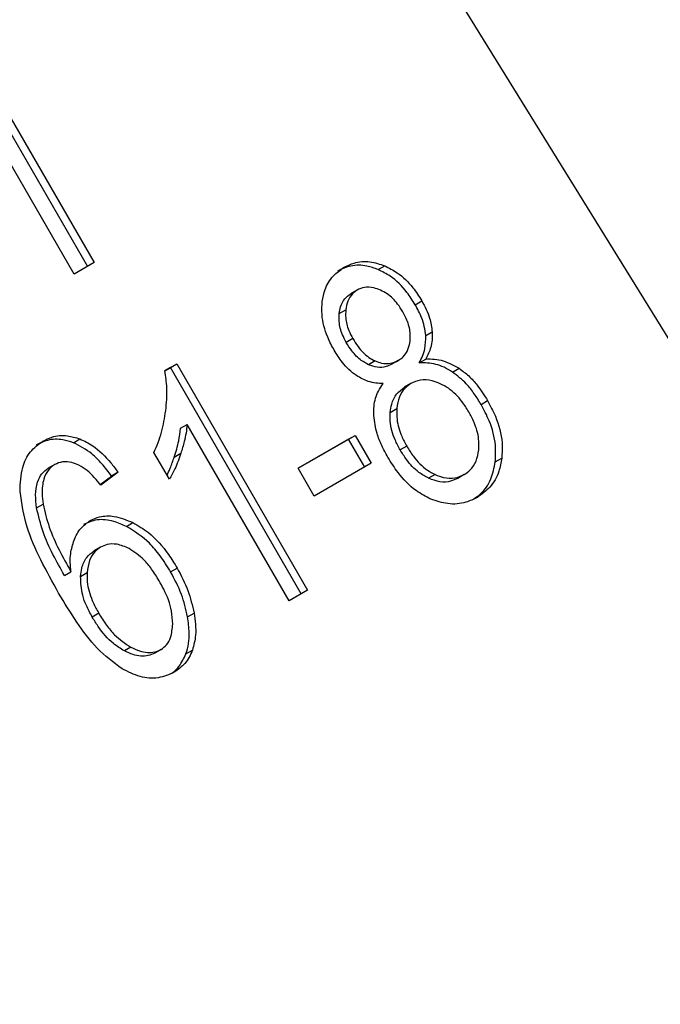
# Model space of a CAD drawing. Extents: x 0.4 to 10.6, y 0.4 to 8.1.
# Drawn here: x 2.5 to 2.5, y 5.2 to 5.2 of the extents above; entities that cross this region are included whole.
import ezdxf

# ---------------------------------------------------------------- set-up
doc = ezdxf.new("R2010")
doc.units = 0
doc.linetypes.add('SLD-SOLID', pattern=[0])
doc.layers.get('0').update_dxf_attribs({"linetype": 'CONTINUOUS'})

msp = doc.modelspace()

# ---------------------------------------------------------------- linework, layer by layer
at = {"color": 7, "linetype": 'SLD-SOLID'}
for p, q in [((2.475522380121651, 5.192377539695567), (2.453403021692952, 5.22817720763881)), ((2.451142636454441, 5.214930935692522), (2.453767308370312, 5.210384870594371)), ((2.453636074774515, 5.210309086424134), (2.451011402858443, 5.214855151522453)), ((2.453364726983173, 5.210152465306461), (2.450740055067163, 5.214698530404853)), ((2.453767308370312, 5.210384870594371), (2.453364726983173, 5.210152465306461)), ((2.45949411115102, 5.210241687442553), (2.459625344746626, 5.210317471612885)), ((2.459070985799137, 5.209828883859204), (2.458939752203464, 5.209753099688895)), ((2.460241663211999, 5.209533056771699), (2.460372896807713, 5.209608840941934)), ((2.458708539955861, 5.209354090679539), (2.458839773551565, 5.20942987485014)), ((2.460451198001035, 5.208910706814052), (2.460582431596709, 5.208986490984286)), ((2.458980883782933, 5.208850728896727), (2.458849650187276, 5.208774944726396)), ((2.459430848991734, 5.208400260675919), (2.459299615396066, 5.208324476505613)), ((2.459897881926708, 5.208408480507692), (2.459766648331057, 5.208332696337343)), ((2.459897881929271, 5.208408480503254), (2.459897945553582, 5.208408517244727)), ((2.460319874215836, 5.208362648036137), (2.460451107811546, 5.208438432206449)), ((2.45519296731569, 5.208202065597547), (2.455436034939058, 5.20834238554951)), ((2.45530480134309, 5.208266601379388), (2.455192970014438, 5.208202042527602)), ((2.45530480134309, 5.208266601379388), (2.455436034939058, 5.20834238554951)), ((2.457940215549247, 5.203701930088733), (2.45530480134309, 5.208266601379388)), ((2.455436034939058, 5.20834238554951), (2.458071449145152, 5.203777714258962)), ((2.460991571657278, 5.208175708403037), (2.461122805252776, 5.208251492573456)), ((2.460152658029966, 5.207943645644405), (2.460021424434293, 5.207867861474097)), ((2.461567062867221, 5.207523908002556), (2.461698296462935, 5.207599692172792)), ((2.459736347550042, 5.207363372632821), (2.459867581145713, 5.207439156803104)), ((2.455511939883995, 5.207042449611948), (2.455643173479729, 5.207118233782222)), ((2.457696719634472, 5.203561387517095), (2.455643173479729, 5.207118233782222)), ((2.453351510244436, 5.206751373468285), (2.453482743840141, 5.206827157638573)), ((2.457881266176958, 5.206235481850183), (2.459028240998966, 5.20689761632079)), ((2.458897007403061, 5.206821832150561), (2.457881276841491, 5.206235463378669)), ((2.458897007403061, 5.206821832150561), (2.459028240998966, 5.20689761632079)), ((2.459221063072792, 5.206260551267754), (2.458897007403061, 5.206821832150561)), ((2.459028240998966, 5.20689761632079), (2.459352296668697, 5.206336335437983)), ((2.460068893246919, 5.206679730464241), (2.459937659651274, 5.206603946293884)), ((2.455284755958412, 5.206014125631762), (2.454973232829827, 5.206553699516481)), ((2.455384409428745, 5.206461260932074), (2.455515643024379, 5.206537045102365)), ((2.461852467478431, 5.206364579024911), (2.46198370107409, 5.206440363195335)), ((2.452976565154219, 5.206310649708234), (2.452845331558546, 5.206234865537925)), ((2.458205321846781, 5.205674200967215), (2.457881266176958, 5.206235481850183)), ((2.459352296668697, 5.206336335437983), (2.458205321846781, 5.205674200967215)), ((2.453893482880177, 5.205908977641661), (2.454120826339689, 5.206078129364927)), ((2.454252059935495, 5.206153913535095), (2.453904927415971, 5.205895634435958)), ((2.454252059935495, 5.206153913535095), (2.454120826339689, 5.206078129364927)), ((2.460641493252582, 5.206108952696089), (2.460510259656795, 5.206033168525832)), ((2.461226331143938, 5.206107538974925), (2.461095097548241, 5.206031754804657)), ((2.461226331147115, 5.206107538969423), (2.46122640875407, 5.20610758378553)), ((2.452609403999139, 5.205436150293743), (2.452740637594774, 5.205511934464332)), ((2.454419443806718, 5.205063900559996), (2.454550677402569, 5.205139684730208)), ((2.453898652495379, 5.204643376831823), (2.453767418899706, 5.204567592661514)), ((2.455309828926334, 5.204147353258935), (2.455441062522072, 5.20422313742913)), ((2.453168562168837, 5.204073035974378), (2.453299795764486, 5.20414882014459)), ((2.453496083769077, 5.204055382810081), (2.453627317364747, 5.20413116698035)), ((2.458071449145152, 5.203777714258962), (2.457696719634472, 5.203561387517095)), ((2.453861122528223, 5.20331105748491), (2.453729888932564, 5.203235273314567)), ((2.455651130087641, 5.203240456374314), (2.455782363683279, 5.203316240544574)), ((2.45450935196347, 5.202626826247513), (2.454378118367737, 5.202551042077046)), ((2.455121786915549, 5.202583460603779), (2.45499055331983, 5.202507676433551)), ((2.455121786917422, 5.202583460600536), (2.455121835851128, 5.202583488858546)), ((2.455619356311824, 5.202494432290933), (2.455750589907496, 5.202570216461341))]:
    msp.add_line(p, q, dxfattribs=at)
at = {"color": 8, "linetype": 'SLD-SOLID'}
msp.add_line((2.453687387330224, 5.20517880979659), (2.453687473684808, 5.205178859664235), dxfattribs=at)
at = {"color": 7, "linetype": 'SLD-SOLID'}
for points, knots in [([(2.458806067741695, 5.210287864076225), (2.458871500045923, 5.210319947172293), (2.45903046265842, 5.210397890518901), (2.459317547821867, 5.210422250847058), (2.459526375519376, 5.210351162397308), (2.459625344746626, 5.210317471612885)], [0, 0, 0, 0, 0.2690228174191523, 0.653569676052157, 1, 1, 1, 1]), ([(2.458367541413797, 5.209601613619627), (2.458382812426772, 5.209682127252814), (2.458419145710654, 5.20987368787133), (2.458566914035179, 5.210122319998525), (2.458728409529779, 5.210234108450797), (2.458806067741695, 5.210287864076225)], [0, 0, 0, 0, 0.2734623581009233, 0.6506304135692593, 1, 1, 1, 1]), ([(2.45949411115102, 5.210241687442553), (2.459417668794345, 5.210269086149927), (2.45923356075144, 5.210335074727621), (2.458941765932279, 5.210336513648506), (2.458761565339048, 5.210252510785651), (2.458674834146021, 5.210212079905917)], [0, 0, 0, 0, 0.2691517489878883, 0.6482401106694348, 1, 1, 1, 1]), ([(2.460241663211999, 5.209533056771699), (2.460188126505931, 5.209618212188562), (2.460049571686675, 5.209838597308578), (2.459790483762039, 5.210093590490446), (2.459575506774236, 5.210201014170918), (2.45949411115102, 5.210241687442553)], [0, 0, 0, 0, 0.2812404177942528, 0.7278597828830425, 1, 1, 1, 1]), ([(2.459625344746626, 5.210317471612885), (2.459709696987015, 5.210275091996307), (2.45991853556834, 5.210170168890972), (2.460177821749067, 5.209917322027176), (2.460315174792953, 5.209700119395873), (2.460372896807713, 5.209608840941934)], [0, 0, 0, 0, 0.2820439646969335, 0.698282122524987, 1, 1, 1, 1]), ([(2.459071041519771, 5.209828916031269), (2.459037071392721, 5.209805405172605), (2.458957325572661, 5.209750212776601), (2.458871654776098, 5.209612152647975), (2.45885036473873, 5.209490428931772), (2.458839773551565, 5.20942987485014)], [0, 0, 0, 0, 0.2716287438537615, 0.6376560469981518, 1, 1, 1, 1]), ([(2.459538843133351, 5.209827015042853), (2.459493733885968, 5.209844335990682), (2.459386614639987, 5.209885467398959), (2.459219405956742, 5.209895542748144), (2.459117928287477, 5.209849971692996), (2.459071041519771, 5.209828916031269)], [0, 0, 0, 0, 0.2812681391024501, 0.6679169511040055, 1, 1, 1, 1]), ([(2.459988782127561, 5.2093912307339), (2.459955909515955, 5.20944372048412), (2.459869985027566, 5.209580921476466), (2.459713804758448, 5.20973704454279), (2.459584681327659, 5.209803443672493), (2.459538843133351, 5.209827015042853)], [0, 0, 0, 0, 0.2855434699402949, 0.7463713824153125, 1, 1, 1, 1]), ([(2.458607509466447, 5.208614511745801), (2.458560810843792, 5.20870250949527), (2.458440125722448, 5.208929925604548), (2.458346836673387, 5.209276815835475), (2.458361883351697, 5.20951285491045), (2.458367541413797, 5.209601613619627)], [0, 0, 0, 0, 0.2825541423896654, 0.7302159897347799, 1, 1, 1, 1]), ([(2.458708539955861, 5.209354090679539), (2.458715865208739, 5.209400067766953), (2.458733519127263, 5.209510872918481), (2.458808167917851, 5.209658125357702), (2.45889796065695, 5.209722930080848), (2.458939807924098, 5.20975313186096)], [0, 0, 0, 0, 0.2746742176389017, 0.661967080094096, 1, 1, 1, 1]), ([(2.460372896807713, 5.209608840941934), (2.460403226211335, 5.209552880276482), (2.460463912308096, 5.209440908593796), (2.460546763064183, 5.209232656980464), (2.460569041365985, 5.209078903518579), (2.460582431596709, 5.208986490984286)], [0, 0, 0, 0, 0.2849981362681851, 0.570252705584836, 1, 1, 1, 1]), ([(2.458839773551565, 5.20942987485014), (2.458837220783477, 5.209375941882281), (2.45883078937647, 5.209240063942956), (2.45888271024683, 5.209037341904296), (2.458952187956575, 5.208905275311922), (2.458980883782933, 5.208850728896727)], [0, 0, 0, 0, 0.2786688766396506, 0.7020743381036046, 0.9999999999999999, 0.9999999999999999, 0.9999999999999999, 0.9999999999999999]), ([(2.460136289888984, 5.208802452762772), (2.46013884828076, 5.20885908390513), (2.460145144916781, 5.208998462750136), (2.460087957393455, 5.209204159526731), (2.460017703041076, 5.209336678117833), (2.459988782127561, 5.2093912307339)], [0, 0, 0, 0, 0.2870637618939908, 0.7065125990659806, 0.9999999999999999, 0.9999999999999999, 0.9999999999999999, 0.9999999999999999]), ([(2.460451198001035, 5.208910706814052), (2.460443843167153, 5.208971932539724), (2.460429142049119, 5.209094312818364), (2.460361060066429, 5.209306691946553), (2.460286455225646, 5.209448135469665), (2.460241663211999, 5.209533056771699)], [0, 0, 0, 0, 0.2857524951811855, 0.5711728133605078, 1, 1, 1, 1]), ([(2.458849650187276, 5.208774944726396), (2.458822761571664, 5.208825741902188), (2.458752105281078, 5.208959223672518), (2.458699094598103, 5.20916242251035), (2.45870597325205, 5.209302006318863), (2.458708539955861, 5.209354090679539)], [0, 0, 0, 0, 0.278035882287357, 0.7306060072168217, 1, 1, 1, 1]), ([(2.460582431596709, 5.208986490984286), (2.46058343757554, 5.208931213192669), (2.460585391405996, 5.208823851656271), (2.46054931626954, 5.208633007974727), (2.460489502741092, 5.208514502262601), (2.460451107811546, 5.208438432206449)], [0, 0, 0, 0, 0.2753882884199619, 0.5348641630824413, 1, 1, 1, 1]), ([(2.459299615396066, 5.208324476505613), (2.459249770657111, 5.208351027072402), (2.459124155786524, 5.208417937765106), (2.458970582611835, 5.208580623383933), (2.458886035522643, 5.208716478626505), (2.458849650187276, 5.208774944726396)], [0, 0, 0, 0, 0.2725873815909955, 0.6869537162813848, 1, 1, 1, 1]), ([(2.458980883782933, 5.208850728896727), (2.459014849948673, 5.20879587752863), (2.459103855161425, 5.208652144564345), (2.459259261492587, 5.208489290581354), (2.459388625669939, 5.208422168672511), (2.459430848991734, 5.208400260675919)], [0, 0, 0, 0, 0.293637272865934, 0.7694494616515987, 1, 1, 1, 1]), ([(2.459897881926708, 5.208408480507692), (2.459932351750849, 5.208431832888642), (2.460013441542447, 5.208486769046622), (2.460103067811294, 5.208621743546431), (2.460125360235056, 5.208743001658763), (2.460136289888984, 5.208802452762772)], [0, 0, 0, 0, 0.2737161434286186, 0.6439134976973133, 1, 1, 1, 1]), ([(2.460319874215836, 5.208362648036137), (2.46034350005288, 5.208406608801853), (2.460390774579663, 5.208494572855461), (2.460448469397337, 5.208675106642167), (2.460450153293321, 5.208820501953149), (2.460451198001035, 5.208910706814052)], [0, 0, 0, 0, 0.2749536210593166, 0.5501731980258358, 0.9999999999999999, 0.9999999999999999, 0.9999999999999999, 0.9999999999999999]), ([(2.459054774573571, 5.208104242686304), (2.459003317477105, 5.208142851509044), (2.458900482063685, 5.208220010045394), (2.458746854379188, 5.208392063877805), (2.458659506755711, 5.208531504150399), (2.458607509466447, 5.208614511745801)], [0, 0, 0, 0, 0.2884229274219342, 0.576404286647104, 1, 1, 1, 1]), ([(2.459430848991734, 5.208400260675919), (2.459474420635151, 5.208383763990627), (2.459578598038938, 5.2083443213231), (2.459745384140208, 5.208338737464532), (2.45984815307406, 5.208385737610262), (2.459897881926708, 5.208408480507692)], [0, 0, 0, 0, 0.2706319654378748, 0.6470661496847954, 0.9999999999999999, 0.9999999999999999, 0.9999999999999999, 0.9999999999999999]), ([(2.460451107811546, 5.208438432206449), (2.460510411088412, 5.208439412228722), (2.460626795056051, 5.208441335543698), (2.460857273842161, 5.20839822211232), (2.461017846625427, 5.208309491478199), (2.461122805252776, 5.208251492573456)], [0, 0, 0, 0, 0.2646164312409728, 0.5193154880744693, 1, 1, 1, 1]), ([(2.455212491749971, 5.207397884954137), (2.455220002064081, 5.207473089416931), (2.455235025442078, 5.207623525877387), (2.45523933904647, 5.207891720783891), (2.45521028821831, 5.208086144707698), (2.45519296731569, 5.208202065597547)], [0, 0, 0, 0, 0.2875588571201397, 0.5752229991460365, 1, 1, 1, 1]), ([(2.459766648331057, 5.208332696337343), (2.459729052049118, 5.208314518662711), (2.459639897906416, 5.208271412937501), (2.459475870914807, 5.208261147242394), (2.459357643153343, 5.20830362691667), (2.459299615396066, 5.208324476505613)], [0, 0, 0, 0, 0.2707659286684729, 0.6420822219284479, 1, 1, 1, 1]), ([(2.460991571657278, 5.208175708403037), (2.460934918374464, 5.208209692466268), (2.460825879858834, 5.208275100358374), (2.460598084017858, 5.208356918455637), (2.460431185486986, 5.208360355640671), (2.460319874215836, 5.208362648036137)], [0, 0, 0, 0, 0.2648118663312346, 0.5096737804377586, 1, 1, 1, 1]), ([(2.46156706286722, 5.207523908002556), (2.461522514577017, 5.207596493163098), (2.461433373753152, 5.207741735572662), (2.461249050938854, 5.207974543026399), (2.461087651320343, 5.208100642551178), (2.460991571657278, 5.208175708403037)], [0, 0, 0, 0, 0.2879054703561084, 0.5760968761268339, 1, 1, 1, 1]), ([(2.461122805252776, 5.208251492573456), (2.461188989007703, 5.208202232596111), (2.461321273323136, 5.208103774562284), (2.461519421030876, 5.207884450631735), (2.461631600073901, 5.207705868637271), (2.461698296462935, 5.207599692172792)], [0, 0, 0, 0, 0.2887408332594349, 0.5771187130015268, 1, 1, 1, 1]), ([(2.459595306870886, 5.20794438883941), (2.459545420445932, 5.207945911343775), (2.459445600294482, 5.207948957796123), (2.459260381010864, 5.207989226116774), (2.459133504271943, 5.208060201167244), (2.459054774573571, 5.208104242686304)], [0, 0, 0, 0, 0.2748996139954075, 0.5500598835881971, 1, 1, 1, 1]), ([(2.460744148885724, 5.207940915237932), (2.460689391284499, 5.207962474221024), (2.460557162689718, 5.208014534829514), (2.46034536604332, 5.208029714768766), (2.460214830902488, 5.207971420095217), (2.460152727993334, 5.207943686039909)], [0, 0, 0, 0, 0.2703621561672904, 0.6528702352343381, 1, 1, 1, 1]), ([(2.45940439207187, 5.207297273053247), (2.459404168700093, 5.207361315688984), (2.45940355489349, 5.207537299392988), (2.459469404206273, 5.207764307218154), (2.459560985308821, 5.207895297880456), (2.459595306870886, 5.20794438883941)], [0, 0, 0, 0, 0.2634615151499845, 0.7239697861554214, 1, 1, 1, 1]), ([(2.459736347550042, 5.207363372632821), (2.45974408183679, 5.207418987683534), (2.459762994171556, 5.207554980890337), (2.459851677917959, 5.207743789892694), (2.459966039364676, 5.207827372035324), (2.460021494397684, 5.207867901869561)], [0, 0, 0, 0, 0.2627541470723993, 0.6425019595035266, 1, 1, 1, 1]), ([(2.460152727993334, 5.207943686039909), (2.460111297298397, 5.207915170404537), (2.460014116052696, 5.20784828316136), (2.459905432295078, 5.2076757030883), (2.459880514471786, 5.207519982096101), (2.459867581145713, 5.207439156803104)], [0, 0, 0, 0, 0.2633100869893448, 0.6176290863153759, 1, 1, 1, 1]), ([(2.461317762520031, 5.207375879945935), (2.461275012790698, 5.207444374918911), (2.461162831536006, 5.207624115285194), (2.460963575844147, 5.20782620327046), (2.460799337806786, 5.20791206358833), (2.460744148885723, 5.207940915237932)], [0, 0, 0, 0, 0.2901827614228304, 0.7614800555468296, 1, 1, 1, 1]), ([(2.461698296462935, 5.207599692172792), (2.46175338674955, 5.207495819755889), (2.461896401177645, 5.207226166878562), (2.462005632309771, 5.2068188723923), (2.461989588183024, 5.206541968271658), (2.46198370107409, 5.206440363195335)], [0, 0, 0, 0, 0.2840054817142648, 0.7372784575824847, 1, 1, 1, 1]), ([(2.454973232829827, 5.206553699516481), (2.455002433286837, 5.206620059902315), (2.455060835559622, 5.206752783761893), (2.455152066267426, 5.207029955933184), (2.455188461319309, 5.207251564354712), (2.455212491749971, 5.207397884954137)], [0, 0, 0, 0, 0.2535741319362907, 0.5071600632853387, 1, 1, 1, 1]), ([(2.459867581145713, 5.207439156803104), (2.459866052569127, 5.207366050436235), (2.459862185693243, 5.207181111552832), (2.459942127429408, 5.206916929143348), (2.460033443545045, 5.206746062403122), (2.460068893246919, 5.206679730464241)], [0, 0, 0, 0, 0.2856816167052046, 0.7226954568293839, 0.9999999999999999, 0.9999999999999999, 0.9999999999999999, 0.9999999999999999]), ([(2.461852467478431, 5.206364579024911), (2.461858299876884, 5.206475098009554), (2.461872645686778, 5.206746938892221), (2.46176313969062, 5.207152504240267), (2.461624856514695, 5.207414436736466), (2.461567062867221, 5.207523908002556)], [0, 0, 0, 0, 0.2850820168117582, 0.701209365367984, 1, 1, 1, 1]), ([(2.459686568896268, 5.206459019314559), (2.45964466615801, 5.206536210271824), (2.459560813977484, 5.206690678221952), (2.459448301280142, 5.206971373576211), (2.459420640626802, 5.207176674304974), (2.45940439207187, 5.207297273053247)], [0, 0, 0, 0, 0.2918427899231874, 0.5840108623544149, 1, 1, 1, 1]), ([(2.459937659651274, 5.206603946293884), (2.459901333913585, 5.206671977360714), (2.459803277915096, 5.206855617242812), (2.459728287505371, 5.207122082044043), (2.459734373639777, 5.207304280408185), (2.459736347550042, 5.207363372632821)], [0, 0, 0, 0, 0.2844901276861616, 0.7679393538849043, 1, 1, 1, 1]), ([(2.461521001398522, 5.206608527599551), (2.461523234970232, 5.206681520939707), (2.461528831115023, 5.206864403494364), (2.46144817672359, 5.207131630944955), (2.461355497854724, 5.207305206525795), (2.461317762520031, 5.207375879945935)], [0, 0, 0, 0, 0.28253149918564, 0.7078739270194483, 0.9999999999999999, 0.9999999999999999, 0.9999999999999999, 0.9999999999999999]), ([(2.455384409428745, 5.206461260932074), (2.455401208379693, 5.20651492737727), (2.455434808944911, 5.206622268775987), (2.455483052232535, 5.206814101820202), (2.455501158497299, 5.206957226143805), (2.455511939883995, 5.207042449611948)], [0, 0, 0, 0, 0.2879953685870668, 0.5760363962215236, 1, 1, 1, 1]), ([(2.455643173479729, 5.207118233782222), (2.45563654753085, 5.207060086207971), (2.455623299313301, 5.206943823356023), (2.455580860653288, 5.206749274996073), (2.455539978558177, 5.206616237306034), (2.455515643024379, 5.206537045102365)], [0, 0, 0, 0, 0.2882377427462048, 0.5763153913472285, 1, 1, 1, 1]), ([(2.453351510244436, 5.206751373468285), (2.453280908940295, 5.206773838265542), (2.453106164009652, 5.206829440771564), (2.452841121390975, 5.206820225091183), (2.452677431797597, 5.206742326857241), (2.452603205610611, 5.206707003360131)], [0, 0, 0, 0, 0.2703466388588236, 0.6691335979166609, 1, 1, 1, 1]), ([(2.45273443920631, 5.2067827875304), (2.452794480252588, 5.206812380868805), (2.452945137726782, 5.206886637696315), (2.453207141251965, 5.206911575662486), (2.453398350317533, 5.206853007665805), (2.453482743840141, 5.206827157638573)], [0, 0, 0, 0, 0.2701481509156728, 0.677866902683567, 0.9999999999999999, 0.9999999999999999, 0.9999999999999999, 0.9999999999999999]), ([(2.453482743840141, 5.206827157638573), (2.453569901763562, 5.206785108550362), (2.453800170762711, 5.206674015937354), (2.454053720284891, 5.206418830394727), (2.454203595343902, 5.206218646367733), (2.454252059935495, 5.206153913535095)], [0, 0, 0, 0, 0.2918274471631642, 0.7710006336159182, 1, 1, 1, 1]), ([(2.45227487556063, 5.20576817827832), (2.452281837331103, 5.205934166802935), (2.452294102829939, 5.20622661138491), (2.45246525023239, 5.206586224130651), (2.452644607713703, 5.206717192036892), (2.45273443920631, 5.2067827875304)], [0, 0, 0, 0, 0.395840191187212, 0.6974055556495968, 1, 1, 1, 1]), ([(2.454120826339689, 5.206078129364927), (2.454056714991505, 5.206162695116491), (2.453935288027643, 5.206322862742816), (2.453687442464299, 5.206575200197133), (2.453479624769485, 5.206684186239357), (2.453351510244436, 5.206751373468285)], [0, 0, 0, 0, 0.3002088369462361, 0.5685958668328792, 1, 1, 1, 1]), ([(2.460510259656795, 5.206033168525832), (2.460443085174942, 5.206070006983289), (2.460275090758664, 5.206162135050173), (2.460082175363354, 5.206371081219971), (2.459977812910249, 5.206539245428598), (2.459937659651274, 5.206603946293884)], [0, 0, 0, 0, 0.2907454777735236, 0.7271156468331801, 1, 1, 1, 1]), ([(2.460068893246919, 5.206679730464241), (2.460111529791501, 5.206611217276995), (2.46022526850717, 5.206428449137593), (2.460423956327215, 5.206223980470185), (2.460588607318959, 5.206136917379396), (2.460641493252582, 5.206108952696089)], [0, 0, 0, 0, 0.2892899245982686, 0.7717197723821014, 0.9999999999999999, 0.9999999999999999, 0.9999999999999999, 0.9999999999999999]), ([(2.461226331143938, 5.206107538974925), (2.461268686456707, 5.206136264565407), (2.461368193232274, 5.20620375057125), (2.461480418474503, 5.206374563222377), (2.461507311319755, 5.20652960300677), (2.461521001398522, 5.206608527599551)], [0, 0, 0, 0, 0.2667753906324686, 0.626744490529694, 1, 1, 1, 1]), ([(2.45523846042631, 5.206094311845269), (2.455260108536836, 5.206140719684438), (2.45531523439389, 5.206258894982239), (2.455358272520207, 5.206384799527565), (2.455384409428745, 5.206461260932074)], [0, 0, 0, 0, 0.3927033824477256, 1, 1, 1, 1]), ([(2.455515643024379, 5.206537045102365), (2.455497283134029, 5.206483533039234), (2.455460560539215, 5.206376500710905), (2.455388081870757, 5.206198559632483), (2.455323015065209, 5.206082417118093), (2.455284755958412, 5.206014125631762)], [0, 0, 0, 0, 0.291754380109423, 0.5835534788943153, 1, 1, 1, 1]), ([(2.460554306039719, 5.20561519541828), (2.460453415991743, 5.205667202079153), (2.460206681877978, 5.205794388235152), (2.459910553675526, 5.206100989274418), (2.459752228851094, 5.206354064699607), (2.459686568896268, 5.206459019314559)], [0, 0, 0, 0, 0.2881951237585562, 0.7048026032116117, 1, 1, 1, 1]), ([(2.46198370107409, 5.206440363195335), (2.461967553272232, 5.206349919142775), (2.46192854148047, 5.206131413579246), (2.461766113661289, 5.205841612077382), (2.461580714021484, 5.205711390558209), (2.461491304834067, 5.2056485910823)], [0, 0, 0, 0, 0.2677547154909209, 0.6468738777131177, 1, 1, 1, 1]), ([(2.452609403999139, 5.205436150293743), (2.452599420748911, 5.205524936107993), (2.452579395148347, 5.205703033341979), (2.452611667466739, 5.205943632966867), (2.452703416538224, 5.206132338075182), (2.45279950152715, 5.206201749454466), (2.452845391328884, 5.206234900048216)], [0, 0, 0, 0, 0.2811119709620594, 0.5638881040960309, 0.7917147240123898, 1, 1, 1, 1]), ([(2.452976624924557, 5.206310684218524), (2.452927069176366, 5.206274190131144), (2.452827923241874, 5.206201176595303), (2.452735220253959, 5.205995834642499), (2.452711695144334, 5.205757669787614), (2.452732037685202, 5.205584951832479), (2.452740637594774, 5.205511934464332)], [0, 0, 0, 0, 0.2260232362209338, 0.4522035442977883, 0.7684163441828562, 1, 1, 1, 1]), ([(2.453461204771104, 5.206300016761121), (2.45341464405283, 5.206319045533247), (2.453305413569853, 5.20636368663946), (2.453131796333508, 5.206378981926394), (2.453026369256767, 5.206332578869687), (2.452976624924557, 5.206310684218524)], [0, 0, 0, 0, 0.2818160720798571, 0.6611346818780609, 0.9999999999999999, 0.9999999999999999, 0.9999999999999999, 0.9999999999999999]), ([(2.453904927415971, 5.205895634435958), (2.453861519845824, 5.205947709388915), (2.453775030542826, 5.206051468396151), (2.453630867314696, 5.206197506303968), (2.453518422588229, 5.206265445638547), (2.453461204771104, 5.206300016761121)], [0, 0, 0, 0, 0.3310418542855856, 0.6595987553332091, 0.9999999999999999, 0.9999999999999999, 0.9999999999999999, 0.9999999999999999]), ([(2.461420741763656, 5.205618456107043), (2.461467833052738, 5.205650822769272), (2.461611756884092, 5.205749744122389), (2.461780425816448, 5.206000521067976), (2.461829135654861, 5.206246673138416), (2.461852467478431, 5.206364579024911)], [0, 0, 0, 0, 0.2021528621170541, 0.6178343171685853, 1, 1, 1, 1]), ([(2.461095097548241, 5.206031754804657), (2.461048729785232, 5.206009612186505), (2.460940000558472, 5.205957689264331), (2.460734343425852, 5.205948969064295), (2.460586093062465, 5.206004674128621), (2.460510259656795, 5.206033168525832)], [0, 0, 0, 0, 0.2664312557398277, 0.6247630366726726, 1, 1, 1, 1]), ([(2.460641493252582, 5.206108952696089), (2.460697463551274, 5.206086838614155), (2.460828699210815, 5.20603498689645), (2.461037868716152, 5.206022788108875), (2.461165268987963, 5.206080079546207), (2.461226331143938, 5.206107538974925)], [0, 0, 0, 0, 0.2791326366426358, 0.6544927671473783, 1, 1, 1, 1]), ([(2.453052923576678, 5.203716885057622), (2.452930814173709, 5.203938616588744), (2.452693190613912, 5.204370103718022), (2.452384408000464, 5.205054256246851), (2.452311909642293, 5.205526793654237), (2.45227487556063, 5.20576817827832)], [0, 0, 0, 0, 0.3408488548845549, 0.6632881357328048, 1, 1, 1, 1]), ([(2.461491304834067, 5.2056485910823), (2.461416628872125, 5.205611961831411), (2.461235119341843, 5.205522929725894), (2.460906817827694, 5.205494851633773), (2.46066781516527, 5.205576444607071), (2.460554306039719, 5.20561519541828)], [0, 0, 0, 0, 0.2684827029812333, 0.6525817416937446, 1, 1, 1, 1]), ([(2.453168562168837, 5.204073035974378), (2.453090474505506, 5.204213953140324), (2.452932251268184, 5.204499483136212), (2.452722912196169, 5.204952555747148), (2.452647569778115, 5.205273547388736), (2.452609403999139, 5.205436150293743)], [0, 0, 0, 0, 0.3247010639008894, 0.6579176697114958, 1, 1, 1, 1]), ([(2.452740637594774, 5.205511934464332), (2.452776686782126, 5.205356289658702), (2.452849531982157, 5.205041775578555), (2.453056875312351, 5.204587776986427), (2.453218480226882, 5.204295757182066), (2.453299795764486, 5.20414882014459)], [0, 0, 0, 0, 0.3273880493471594, 0.6615585452630063, 1, 1, 1, 1]), ([(2.454419443806718, 5.205063900559996), (2.454334664641338, 5.20510051436324), (2.454140066255086, 5.205184556084975), (2.453830378745698, 5.205220683514978), (2.453644021070196, 5.205140734347289), (2.453556240089136, 5.205103075493926)], [0, 0, 0, 0, 0.2899516892675743, 0.6655424191765815, 1, 1, 1, 1]), ([(2.453687473684808, 5.205178859664235), (2.453749828327752, 5.205208097614029), (2.453897544814148, 5.205277361537437), (2.45420098748098, 5.205282824321896), (2.454424965109119, 5.205191142908564), (2.454550677402569, 5.205139684730208)], [0, 0, 0, 0, 0.2426995294676473, 0.574948713528143, 1, 1, 1, 1]), ([(2.453363508533575, 5.204786051155327), (2.453382888545662, 5.204829187411119), (2.453421661873175, 5.204915489533424), (2.453521178314574, 5.205059642791364), (2.45362256583055, 5.205132327332045), (2.453687473684808, 5.205178859664236)], [0, 0, 0, 0, 0.2644665411099582, 0.5291146242992029, 1, 1, 1, 1]), ([(2.455309828926334, 5.204147353258935), (2.455241718070193, 5.204257119326306), (2.455115001941375, 5.204461332456506), (2.454832723743829, 5.204801076361242), (2.454581012736109, 5.204961151259589), (2.454419443806718, 5.205063900559996)], [0, 0, 0, 0, 0.2938864450566503, 0.5467579581279599, 1, 1, 1, 1]), ([(2.454550677402569, 5.205139684730208), (2.454657061853531, 5.205077203949434), (2.454929409953101, 5.20491725085714), (2.45522341606739, 5.204577760549737), (2.455385202746188, 5.204314152778171), (2.455441062522072, 5.20422313742913)], [0, 0, 0, 0, 0.2956209114522219, 0.7568003848282181, 1, 1, 1, 1]), ([(2.453299795764486, 5.20414882014459), (2.453294409998331, 5.204210834325545), (2.45328363423411, 5.204334911415638), (2.453292274984391, 5.204554544672437), (2.453336425234573, 5.204698031403835), (2.453363508533575, 5.204786051155327)], [0, 0, 0, 0, 0.2786354902476358, 0.5574899207465721, 1, 1, 1, 1]), ([(2.453898714133181, 5.204643412420352), (2.453857330624651, 5.204614222355135), (2.453762639722423, 5.204547431652519), (2.453661104882248, 5.204369880624661), (2.453639084787636, 5.204214305506342), (2.453627317364747, 5.20413116698035)], [0, 0, 0, 0, 0.2654932666049171, 0.6074834600375801, 1, 1, 1, 1]), ([(2.454472365983644, 5.204617212117327), (2.454390468186641, 5.204652251305464), (2.454243178677888, 5.204715267711235), (2.454041021690708, 5.204710703658677), (2.453941455088342, 5.204663622814304), (2.453898714133181, 5.204643412420352)], [0, 0, 0, 0, 0.4168391923714697, 0.7496665614951293, 1, 1, 1, 1]), ([(2.455078431224254, 5.20396831486779), (2.455029538536046, 5.204047685950716), (2.454938164567556, 5.204196020008344), (2.454746024548138, 5.20443452333867), (2.454576708187172, 5.204547555427576), (2.454472365983644, 5.204617212117327)], [0, 0, 0, 0, 0.3063551650232057, 0.5725372897592019, 1, 1, 1, 1]), ([(2.453496083769077, 5.204055382810081), (2.453502949836418, 5.204111373202605), (2.453519947519415, 5.204249983399064), (2.453601493632201, 5.20444333493346), (2.453714426404936, 5.204527900573431), (2.453767480537508, 5.204567628250044)], [0, 0, 0, 0, 0.2643380061681088, 0.6543969655189136, 1, 1, 1, 1]), ([(2.455441062522072, 5.20422313742913), (2.455520671977496, 5.204073665196223), (2.455675463984512, 5.203783032547104), (2.455747416373601, 5.20346884270207), (2.455782363683279, 5.203316240544574)], [0, 0, 0, 0, 0.5142995233353016, 1, 1, 1, 1]), ([(2.453729888932564, 5.203235273314567), (2.453688696121334, 5.203311888147693), (2.453612727127698, 5.203453183475599), (2.453508859907853, 5.20372937086308), (2.453501089506014, 5.203927650161454), (2.453496083769077, 5.204055382810081)], [0, 0, 0, 0, 0.296489410249081, 0.5467944878610224, 1, 1, 1, 1]), ([(2.453627317364747, 5.20413116698035), (2.453627190983499, 5.204052395775463), (2.453626866689695, 5.203850269159825), (2.453723023126513, 5.203566540883479), (2.453822981153296, 5.203381618891924), (2.453861122528223, 5.20331105748491)], [0, 0, 0, 0, 0.2831073838495174, 0.7264524827548849, 1, 1, 1, 1]), ([(2.455651130087641, 5.203240456374314), (2.455616182777893, 5.203393058531885), (2.455544230388694, 5.203707248376928), (2.455389438381708, 5.203997881026077), (2.455309828926334, 5.204147353258935)], [0, 0, 0, 0, 0.4857004768936103, 1, 1, 1, 1]), ([(2.45535225514222, 5.203091995805006), (2.455347776446075, 5.203180232400904), (2.455335688642474, 5.203418379086233), (2.455216543575111, 5.203717489326909), (2.45510972804711, 5.203911476775672), (2.455078431224254, 5.20396831486779)], [0, 0, 0, 0, 0.2938544403373855, 0.7931001895985951, 1, 1, 1, 1]), ([(2.454330309338383, 5.20219102859987), (2.454157794271608, 5.202321314234274), (2.453811282808823, 5.202583004222291), (2.453406437115575, 5.203133934965503), (2.453171568970683, 5.203521236699766), (2.453052923576678, 5.203716885057622)], [0, 0, 0, 0, 0.3291425644558205, 0.6611113661303397, 1, 1, 1, 1]), ([(2.454378118367737, 5.202551042077046), (2.454302202438487, 5.202598024316401), (2.45410068008711, 5.202722740847453), (2.453888192411066, 5.202975881937151), (2.453768725004453, 5.203171637680807), (2.453729888932564, 5.203235273314567)], [0, 0, 0, 0, 0.289732599156485, 0.7691086077640082, 1, 1, 1, 1]), ([(2.453861122528223, 5.20331105748491), (2.453911109780519, 5.203230210259722), (2.454006404977789, 5.203076083919126), (2.45421224618504, 5.202824486378454), (2.454395359802504, 5.202702663565729), (2.45450935196347, 5.202626826247513)], [0, 0, 0, 0, 0.2940164936802742, 0.5605100996518723, 1, 1, 1, 1]), ([(2.455619356311824, 5.202494432290933), (2.455639212539088, 5.2025620937358), (2.455678388683833, 5.202695589113474), (2.455690716635284, 5.202949191100725), (2.455665916555772, 5.20313166222726), (2.455651130087641, 5.203240456374314)], [0, 0, 0, 0, 0.2932771659290954, 0.5786330177449496, 0.9999999999999999, 0.9999999999999999, 0.9999999999999999, 0.9999999999999999]), ([(2.455782363683279, 5.203316240544574), (2.455793326953533, 5.203240964657773), (2.455815266437733, 5.203090324010345), (2.455820280534311, 5.202833284441533), (2.455776359086405, 5.202667489884708), (2.455750589907496, 5.202570216461341)], [0, 0, 0, 0, 0.2921867485483431, 0.5847184648761833, 1, 1, 1, 1]), ([(2.455121786915549, 5.202583460603779), (2.455158663916062, 5.202610159614635), (2.455240923125247, 5.202669715421468), (2.455330598990018, 5.202845321632029), (2.455344201345417, 5.203000259117568), (2.45535225514222, 5.203091995805006)], [0, 0, 0, 0, 0.2489468743164903, 0.5553101587945026, 1, 1, 1, 1]), ([(2.45450935196347, 5.202626826247513), (2.454566955098212, 5.202599730214925), (2.454676431761963, 5.202548233308343), (2.454840526188512, 5.202515843728147), (2.454992725548032, 5.202522958168916), (2.455078793979185, 5.202563306026294), (2.455121786915549, 5.202583460603779)], [0, 0, 0, 0, 0.2785399477759858, 0.5293743880455968, 0.7649129104027229, 1, 1, 1, 1]), ([(2.45499055331983, 5.202507676433551), (2.454947560383651, 5.202487521856137), (2.454861491952758, 5.202447173998849), (2.454709292593452, 5.202440059558063), (2.45454519816677, 5.202472449138321), (2.454435721502697, 5.202523946044598), (2.454378118367737, 5.202551042077046)], [0, 0, 0, 0, 0.2350870886697567, 0.4706256107092842, 0.7214600513295187, 1, 1, 1, 1]), ([(2.455313915908695, 5.20209025858057), (2.455334543704029, 5.202104045258562), (2.455396476738546, 5.202145438475337), (2.455513574995837, 5.202269475446871), (2.455577706317122, 5.202405858507595), (2.455619356311824, 5.202494432290933)], [0, 0, 0, 0, 0.1489832743666563, 0.4473084071332858, 0.9999999999999999, 0.9999999999999999, 0.9999999999999999, 0.9999999999999999]), ([(2.455750589907496, 5.202570216461341), (2.455729980398408, 5.202521439072217), (2.455688752273898, 5.202423862741624), (2.455576004570468, 5.202259591914013), (2.455459738682249, 5.20217681277175), (2.455384228697222, 5.202123051071834)], [0, 0, 0, 0, 0.2594708239818227, 0.5190562954425957, 1, 1, 1, 1]), ([(2.455384228697222, 5.202123051071834), (2.455278919753944, 5.202076146711581), (2.455067940406984, 5.201982176997448), (2.454689341445136, 5.20201427735587), (2.454451037088271, 5.202131594416752), (2.454330309338383, 5.20219102859987)], [0, 0, 0, 0, 0.3296242348340593, 0.6603798655961748, 1, 1, 1, 1])]:
    msp.add_open_spline(points, degree=3, knots=knots, dxfattribs=at)

doc.saveas('drawing.dxf')
